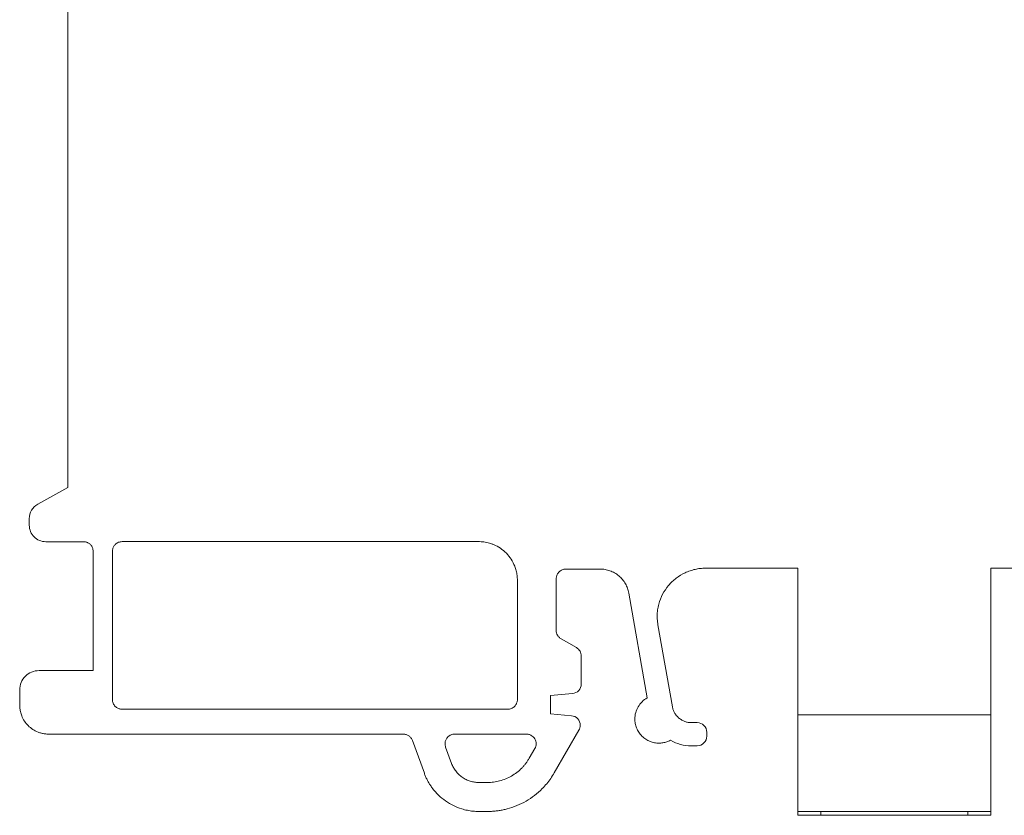
# Model space of a CAD drawing. Units: millimetres. Extents: x 1428 to 1898, y 1049 to 1297.
# Drawn here: x 1428 to 1479, y 1215 to 1256 of the extents above; entities that cross this region are included whole.
import ezdxf

# ---------------------------------------------------------------- set-up
doc = ezdxf.new("R2010")
doc.units = ezdxf.units.MM

# ---------------------------------------------------------------- blocks, each defined once
blk = doc.blocks.new('2')
at = {"color": 7, "linetype": 'Continuous', "lineweight": 15}
for p, q in [((1430.724, 1294.05), (1430.724, 1231.697)), ((1430.724, 1231.697), (1429.176, 1230.84)), ((1428.738, 1229.747), (1428.738, 1230.096)), ((1429.588, 1228.897), (1431.6, 1228.897)), ((1433.537, 1228.901), (1452.019, 1228.901)), ((1432.038, 1228.401), (1432.038, 1225.889)), ((1433.037, 1225.889), (1433.037, 1228.401)), ((1456.48, 1227.481), (1458.255, 1227.481)), ((1463.702, 1227.526), (1468.467, 1227.526)), ((1468.467, 1227.526), (1468.467, 1225.889)), ((1478.457, 1227.526), (1483.221, 1227.526)), ((1478.457, 1225.889), (1478.457, 1227.526)), ((1453.974, 1226.903), (1453.974, 1225.889)), ((1455.98, 1226.982), (1455.98, 1225.889)), ((1432.038, 1225.889), (1432.038, 1225.689)), ((1433.037, 1225.689), (1433.037, 1225.889)), ((1453.974, 1225.889), (1453.974, 1225.689)), ((1455.98, 1225.889), (1455.98, 1225.689)), ((1459.732, 1226.242), (1460.688, 1220.819)), ((1468.467, 1225.889), (1468.467, 1225.689)), ((1478.457, 1225.689), (1478.457, 1225.889)), ((1432.038, 1225.689), (1432.038, 1225.667)), ((1432.038, 1225.667), (1432.038, 1225.467)), ((1432.038, 1225.467), (1432.038, 1222.231)), ((1433.037, 1225.667), (1433.037, 1225.689)), ((1433.037, 1225.467), (1433.037, 1225.667)), ((1433.037, 1220.733), (1433.037, 1225.467)), ((1453.974, 1225.689), (1453.974, 1225.667)), ((1453.974, 1225.667), (1453.974, 1225.467)), ((1453.974, 1225.467), (1453.974, 1220.733)), ((1455.98, 1225.689), (1455.98, 1225.667)), ((1455.98, 1225.667), (1455.98, 1225.467)), ((1455.98, 1225.467), (1455.98, 1224.312)), ((1468.467, 1225.689), (1468.467, 1225.667)), ((1468.467, 1225.667), (1468.467, 1225.467)), ((1468.467, 1225.467), (1468.467, 1219.942)), ((1478.457, 1225.667), (1478.457, 1225.689)), ((1478.457, 1225.467), (1478.457, 1225.667)), ((1478.457, 1219.942), (1478.457, 1225.467)), ((1461.986, 1220.366), (1461.24, 1224.592)), ((1456.23, 1223.879), (1457.029, 1223.418)), ((1457.279, 1222.985), (1457.279, 1221.538)), ((1432.038, 1222.231), (1429.241, 1222.231)), ((1428.242, 1220.444), (1428.242, 1221.232)), ((1456.823, 1221.041), (1455.681, 1220.941)), ((1455.681, 1219.994), (1455.681, 1220.941)), ((1453.475, 1220.233), (1433.537, 1220.233)), ((1455.681, 1219.994), (1456.767, 1219.899)), ((1468.467, 1219.942), (1468.467, 1214.947)), ((1478.457, 1214.947), (1478.457, 1219.942)), ((1462.97, 1219.54), (1463.268, 1219.54)), ((1429.741, 1218.945), (1448.075, 1218.945)), ((1450.733, 1218.945), (1454.441, 1218.945)), ((1455.882, 1216.945), (1457.156, 1219.152)), ((1463.767, 1219.041), (1463.767, 1218.841)), ((1448.545, 1218.617), (1449.163, 1216.919)), ((1450.264, 1218.275), (1450.571, 1217.431)), ((1454.584, 1217.694), (1454.874, 1218.196)), ((1463.268, 1218.341), (1462.97, 1218.341)), ((1451.979, 1216.445), (1452.421, 1216.445)), ((1452.421, 1214.947), (1451.979, 1214.947)), ((1468.467, 1214.947), (1468.467, 1214.747)), ((1469.666, 1214.747), (1468.467, 1214.747)), ((1469.666, 1214.747), (1469.666, 1214.947)), ((1477.258, 1214.747), (1469.666, 1214.747)), ((1477.258, 1214.947), (1477.258, 1214.747)), ((1478.457, 1214.747), (1477.258, 1214.747)), ((1478.457, 1214.747), (1478.457, 1214.947))]:
    blk.add_line(p, q, dxfattribs=at)
for points, knots in [([(1428.738, 1230.096), (1428.738, 1230.247), (1428.779, 1230.398), (1428.933, 1230.658), (1429.044, 1230.767), (1429.176, 1230.84)], [0, 0, 0, 0, 0.5, 0.5, 1, 1, 1, 1]), ([(1429.588, 1228.897), (1429.366, 1228.897), (1429.145, 1228.989), (1428.83, 1229.303), (1428.738, 1229.525), (1428.738, 1229.747)], [0, 0, 0, 0, 0.5, 0.5, 1, 1, 1, 1]), ([(1431.6, 1228.897), (1431.625, 1228.893), (1431.673, 1228.884), (1431.741, 1228.859), (1431.804, 1228.826), (1431.862, 1228.784), (1431.939, 1228.71), (1432.019, 1228.584), (1432.032, 1228.463), (1432.038, 1228.401)], [0, 0, 0, 0, 0.103369, 0.203176, 0.301337, 0.399867, 0.500756, 0.744222, 1, 1, 1, 1]), ([(1433.037, 1228.401), (1433.039, 1228.428), (1433.042, 1228.481), (1433.06, 1228.558), (1433.09, 1228.629), (1433.131, 1228.696), (1433.186, 1228.761), (1433.26, 1228.821), (1433.347, 1228.867), (1433.441, 1228.895), (1433.504, 1228.899), (1433.537, 1228.901)], [0, 0, 0, 0, 0.1032462, 0.2024971, 0.3000913, 0.3984852, 0.5000775, 0.6267187, 0.760052, 0.8754221, 1, 1, 1, 1]), ([(1452.019, 1228.901), (1452.069, 1228.898), (1452.169, 1228.894), (1452.316, 1228.874), (1452.461, 1228.843), (1452.604, 1228.802), (1452.822, 1228.72), (1453.104, 1228.57), (1453.413, 1228.31), (1453.667, 1227.995), (1453.826, 1227.68), (1453.918, 1227.395), (1453.965, 1227.151), (1453.971, 1226.986), (1453.974, 1226.903)], [0, 0, 0, 0, 0.048413, 0.096398, 0.144221, 0.192151, 0.240456, 0.370092, 0.500046, 0.629671, 0.759636, 0.839743, 0.919448, 1, 1, 1, 1]), ([(1455.98, 1226.982), (1455.982, 1227.009), (1455.985, 1227.062), (1456.004, 1227.138), (1456.033, 1227.21), (1456.074, 1227.276), (1456.129, 1227.342), (1456.203, 1227.402), (1456.29, 1227.447), (1456.385, 1227.476), (1456.447, 1227.479), (1456.48, 1227.481)], [0, 0, 0, 0, 0.103246, 0.202497, 0.300091, 0.398485, 0.500078, 0.626719, 0.760052, 0.875422, 1, 1, 1, 1]), ([(1458.255, 1227.481), (1458.298, 1227.48), (1458.382, 1227.478), (1458.508, 1227.462), (1458.632, 1227.435), (1458.799, 1227.384), (1459.002, 1227.292), (1459.224, 1227.137), (1459.416, 1226.945), (1459.565, 1226.726), (1459.676, 1226.49), (1459.713, 1226.325), (1459.732, 1226.242)], [0, 0, 0, 0, 0.0609, 0.1213, 0.181629, 0.242321, 0.370974, 0.500104, 0.62874, 0.757887, 0.878559, 1, 1, 1, 1]), ([(1461.24, 1224.592), (1461.232, 1224.644), (1461.216, 1224.747), (1461.204, 1224.903), (1461.201, 1225.058), (1461.207, 1225.213), (1461.224, 1225.367), (1461.25, 1225.521), (1461.316, 1225.799), (1461.466, 1226.19), (1461.772, 1226.645), (1462.167, 1227.026), (1462.56, 1227.262), (1462.897, 1227.399), (1463.159, 1227.472), (1463.429, 1227.518), (1463.611, 1227.523), (1463.702, 1227.526)], [0, 0, 0, 0, 0.03613, 0.0719, 0.107449, 0.142917, 0.178445, 0.214174, 0.250242, 0.375016, 0.500038, 0.624812, 0.749834, 0.812615, 0.874732, 0.936943, 1, 1, 1, 1]), ([(1456.23, 1223.879), (1456.211, 1223.891), (1456.175, 1223.915), (1456.125, 1223.959), (1456.082, 1224.008), (1456.035, 1224.079), (1455.991, 1224.18), (1455.984, 1224.267), (1455.98, 1224.312)], [0, 0, 0, 0, 0.127646, 0.252274, 0.375837, 0.500342, 0.743871, 1, 1, 1, 1]), ([(1457.029, 1223.418), (1457.105, 1223.374), (1457.169, 1223.311), (1457.256, 1223.16), (1457.279, 1223.073), (1457.279, 1222.985)], [0, 0, 0, 0, 0.5, 0.5, 1, 1, 1, 1]), ([(1428.242, 1221.232), (1428.242, 1221.494), (1428.35, 1221.754), (1428.72, 1222.124), (1428.98, 1222.231), (1429.241, 1222.231)], [0, 0, 0, 0, 0.5, 0.5, 1, 1, 1, 1]), ([(1457.279, 1221.538), (1457.279, 1221.415), (1457.231, 1221.292), (1457.064, 1221.11), (1456.946, 1221.052), (1456.823, 1221.041)], [0, 0, 0, 0, 0.5, 0.5, 1, 1, 1, 1]), ([(1433.537, 1220.233), (1433.51, 1220.235), (1433.457, 1220.238), (1433.38, 1220.257), (1433.309, 1220.286), (1433.242, 1220.327), (1433.177, 1220.382), (1433.117, 1220.456), (1433.071, 1220.544), (1433.043, 1220.638), (1433.039, 1220.7), (1433.037, 1220.733)], [0, 0, 0, 0, 0.103246, 0.202497, 0.300091, 0.398485, 0.500078, 0.626719, 0.760052, 0.875422, 1, 1, 1, 1]), ([(1453.974, 1220.733), (1453.973, 1220.706), (1453.97, 1220.653), (1453.951, 1220.577), (1453.922, 1220.505), (1453.881, 1220.439), (1453.825, 1220.373), (1453.752, 1220.313), (1453.664, 1220.267), (1453.57, 1220.239), (1453.507, 1220.235), (1453.475, 1220.233)], [0, 0, 0, 0, 0.103246, 0.202497, 0.300091, 0.398485, 0.500078, 0.626719, 0.760052, 0.875422, 1, 1, 1, 1]), ([(1460.046, 1219.728), (1460.046, 1219.949), (1460.107, 1220.17), (1460.331, 1220.552), (1460.495, 1220.712), (1460.688, 1220.819)], [0, 0, 0, 0, 0.5, 0.5, 1, 1, 1, 1]), ([(1428.242, 1220.444), (1428.243, 1220.406), (1428.245, 1220.331), (1428.258, 1220.218), (1428.279, 1220.108), (1428.309, 1219.999), (1428.368, 1219.832), (1428.479, 1219.615), (1428.674, 1219.377), (1428.912, 1219.182), (1429.15, 1219.059), (1429.367, 1218.989), (1429.552, 1218.952), (1429.678, 1218.948), (1429.741, 1218.945)], [0, 0, 0, 0, 0.048385, 0.096323, 0.144085, 0.191946, 0.240178, 0.3699, 0.500045, 0.62975, 0.759913, 0.839855, 0.919458, 1, 1, 1, 1]), ([(1462.97, 1219.54), (1462.941, 1219.541), (1462.885, 1219.543), (1462.801, 1219.554), (1462.718, 1219.571), (1462.608, 1219.605), (1462.472, 1219.666), (1462.324, 1219.77), (1462.196, 1219.897), (1462.097, 1220.043), (1462.023, 1220.201), (1461.998, 1220.31), (1461.986, 1220.366)], [0, 0, 0, 0, 0.061025, 0.121468, 0.181754, 0.24231, 0.370678, 0.500098, 0.628415, 0.757885, 0.878079, 1, 1, 1, 1]), ([(1456.767, 1219.899), (1456.89, 1219.889), (1457.008, 1219.83), (1457.175, 1219.648), (1457.223, 1219.525), (1457.223, 1219.402)], [0, 0, 0, 0, 0.5, 0.5, 1, 1, 1, 1]), ([(1460.046, 1219.728), (1460.048, 1219.688), (1460.05, 1219.61), (1460.067, 1219.493), (1460.094, 1219.379), (1460.147, 1219.224), (1460.244, 1219.037), (1460.406, 1218.839), (1460.604, 1218.676), (1460.826, 1218.563), (1461.06, 1218.492), (1461.217, 1218.483), (1461.295, 1218.479)], [0, 0, 0, 0, 0.060424, 0.120244, 0.179991, 0.2402, 0.369909, 0.500127, 0.629817, 0.760055, 0.879622, 1, 1, 1, 1]), ([(1473.462, 1219.942), (1472.808, 1219.942), (1472.154, 1219.942), (1470.946, 1219.942), (1470.392, 1219.942), (1469.467, 1219.942), (1469.097, 1219.942), (1468.597, 1219.942), (1468.467, 1219.942), (1468.467, 1219.942)], [0, 0, 0, 0, 0.25, 0.25, 0.5, 0.5, 0.75, 0.75, 1, 1, 1, 1]), ([(1478.457, 1219.942), (1478.457, 1219.942), (1478.327, 1219.942), (1477.827, 1219.942), (1477.456, 1219.942), (1476.532, 1219.942), (1475.978, 1219.942), (1474.769, 1219.942), (1474.116, 1219.942), (1473.462, 1219.942)], [0, 0, 0, 0, 0.25, 0.25, 0.5, 0.5, 0.75, 0.75, 1, 1, 1, 1]), ([(1463.268, 1219.54), (1463.399, 1219.54), (1463.529, 1219.486), (1463.714, 1219.301), (1463.767, 1219.172), (1463.767, 1219.041)], [0, 0, 0, 0, 0.5, 0.5, 1, 1, 1, 1]), ([(1448.075, 1218.945), (1448.101, 1218.944), (1448.152, 1218.941), (1448.227, 1218.923), (1448.297, 1218.895), (1448.384, 1218.845), (1448.479, 1218.757), (1448.522, 1218.664), (1448.545, 1218.617)], [0, 0, 0, 0, 0.128015, 0.252295, 0.375527, 0.500464, 0.743955, 1, 1, 1, 1]), ([(1450.234, 1218.446), (1450.235, 1218.473), (1450.238, 1218.526), (1450.257, 1218.602), (1450.286, 1218.674), (1450.327, 1218.74), (1450.383, 1218.806), (1450.456, 1218.866), (1450.544, 1218.911), (1450.638, 1218.94), (1450.701, 1218.944), (1450.733, 1218.945)], [0, 0, 0, 0, 0.103246, 0.202497, 0.300091, 0.398485, 0.500078, 0.626719, 0.760052, 0.875422, 1, 1, 1, 1]), ([(1454.441, 1218.945), (1454.463, 1218.945), (1454.507, 1218.943), (1454.571, 1218.93), (1454.633, 1218.909), (1454.711, 1218.87), (1454.799, 1218.804), (1454.878, 1218.699), (1454.93, 1218.577), (1454.946, 1218.447), (1454.931, 1218.315), (1454.893, 1218.236), (1454.874, 1218.196)], [0, 0, 0, 0, 0.063398, 0.125548, 0.187507, 0.250338, 0.374533, 0.500234, 0.624428, 0.750131, 0.873937, 1, 1, 1, 1]), ([(1463.767, 1218.841), (1463.767, 1218.71), (1463.714, 1218.58), (1463.529, 1218.395), (1463.399, 1218.341), (1463.268, 1218.341)], [0, 0, 0, 0, 0.5, 0.5, 1, 1, 1, 1]), ([(1461.295, 1218.479), (1461.33, 1218.48), (1461.398, 1218.482), (1461.5, 1218.495), (1461.6, 1218.516), (1461.698, 1218.545), (1461.793, 1218.581), (1461.855, 1218.612), (1461.886, 1218.627)], [0, 0, 0, 0, 0.168485, 0.334793, 0.5, 0.665207, 0.831515, 1, 1, 1, 1]), ([(1454.584, 1217.694), (1454.556, 1217.648), (1454.501, 1217.556), (1454.407, 1217.426), (1454.306, 1217.301), (1454.158, 1217.142), (1453.951, 1216.959), (1453.674, 1216.774), (1453.375, 1216.626), (1453.062, 1216.522), (1452.743, 1216.457), (1452.529, 1216.449), (1452.421, 1216.445)], [0, 0, 0, 0, 0.061638, 0.122972, 0.184255, 0.24574, 0.372706, 0.500061, 0.627023, 0.754383, 0.876894, 1, 1, 1, 1]), ([(1451.979, 1216.445), (1451.942, 1216.446), (1451.867, 1216.448), (1451.756, 1216.461), (1451.646, 1216.481), (1451.499, 1216.521), (1451.319, 1216.592), (1451.116, 1216.711), (1450.934, 1216.86), (1450.782, 1217.034), (1450.656, 1217.224), (1450.599, 1217.362), (1450.571, 1217.431)], [0, 0, 0, 0, 0.061326, 0.122238, 0.18307, 0.244162, 0.371839, 0.50008, 0.627741, 0.755999, 0.877565, 1, 1, 1, 1]), ([(1449.163, 1216.919), (1449.184, 1216.863), (1449.227, 1216.751), (1449.303, 1216.59), (1449.388, 1216.433), (1449.483, 1216.282), (1449.642, 1216.057), (1449.89, 1215.777), (1450.253, 1215.479), (1450.658, 1215.24), (1451.042, 1215.088), (1451.386, 1215.001), (1451.681, 1214.955), (1451.879, 1214.95), (1451.979, 1214.947)], [0, 0, 0, 0, 0.04905, 0.0978166, 0.1464729, 0.1951932, 0.244151, 0.3719495, 0.5000301, 0.6278203, 0.7559091, 0.8372148, 0.9183087, 1, 1, 1, 1]), ([(1452.421, 1214.947), (1452.49, 1214.948), (1452.627, 1214.95), (1452.832, 1214.966), (1453.036, 1214.992), (1453.238, 1215.029), (1453.544, 1215.101), (1453.946, 1215.236), (1454.425, 1215.472), (1454.868, 1215.768), (1455.221, 1216.08), (1455.493, 1216.38), (1455.703, 1216.652), (1455.822, 1216.847), (1455.882, 1216.945)], [0, 0, 0, 0, 0.049317, 0.098418, 0.147434, 0.196494, 0.24573, 0.372755, 0.500023, 0.627045, 0.754316, 0.836147, 0.91784, 1, 1, 1, 1]), ([(1473.462, 1214.947), (1473.383, 1214.947), (1473.225, 1214.947), (1472.99, 1214.947), (1472.756, 1214.947), (1472.525, 1214.947), (1472.296, 1214.947), (1472.069, 1214.947), (1471.844, 1214.947), (1471.539, 1214.947), (1471.16, 1214.947), (1470.721, 1214.947), (1470.307, 1214.947), (1469.924, 1214.947), (1469.578, 1214.947), (1469.276, 1214.947), (1469.019, 1214.947), (1468.827, 1214.947), (1468.687, 1214.947), (1468.589, 1214.947), (1468.519, 1214.947), (1468.475, 1214.947), (1468.469, 1214.947), (1468.467, 1214.947)], [0, 0, 0, 0, 0.030263, 0.060318, 0.090233, 0.120073, 0.149906, 0.1798, 0.209821, 0.240036, 0.304252, 0.368657, 0.434236, 0.500015, 0.565592, 0.631373, 0.695578, 0.759994, 0.808172, 0.855986, 0.903711, 0.951625, 1, 1, 1, 1]), ([(1478.457, 1214.947), (1478.456, 1214.947), (1478.454, 1214.947), (1478.437, 1214.947), (1478.409, 1214.947), (1478.371, 1214.947), (1478.322, 1214.947), (1478.261, 1214.947), (1478.19, 1214.947), (1478.077, 1214.947), (1477.905, 1214.947), (1477.648, 1214.947), (1477.346, 1214.947), (1477.001, 1214.947), (1476.617, 1214.947), (1476.203, 1214.947), (1475.764, 1214.947), (1475.342, 1214.947), (1474.947, 1214.947), (1474.584, 1214.947), (1474.215, 1214.947), (1473.84, 1214.947), (1473.588, 1214.947), (1473.462, 1214.947)], [0, 0, 0, 0, 0.030263, 0.060318, 0.090233, 0.120073, 0.149906, 0.1798, 0.209821, 0.240036, 0.304252, 0.368657, 0.434236, 0.500015, 0.565592, 0.631373, 0.695578, 0.759994, 0.808172, 0.855986, 0.903711, 0.951625, 1, 1, 1, 1])]:
    blk.add_open_spline(points, degree=3, knots=knots, dxfattribs=at)
for points in [[(1457.223, 1219.402), (1457.223, 1219.314), (1457.2, 1219.227), (1457.156, 1219.152)], [(1450.264, 1218.275), (1450.255, 1218.303), (1450.238, 1218.359), (1450.235, 1218.417), (1450.234, 1218.446)], [(1462.97, 1218.341), (1462.592, 1218.341), (1462.214, 1218.441), (1461.886, 1218.627)]]:
    blk.add_open_spline(points, degree=3, dxfattribs=at)

msp = doc.modelspace()

# ---------------------------------------------------------------- block references
msp.add_blockref('2', (0, 0))

doc.saveas('drawing.dxf')
